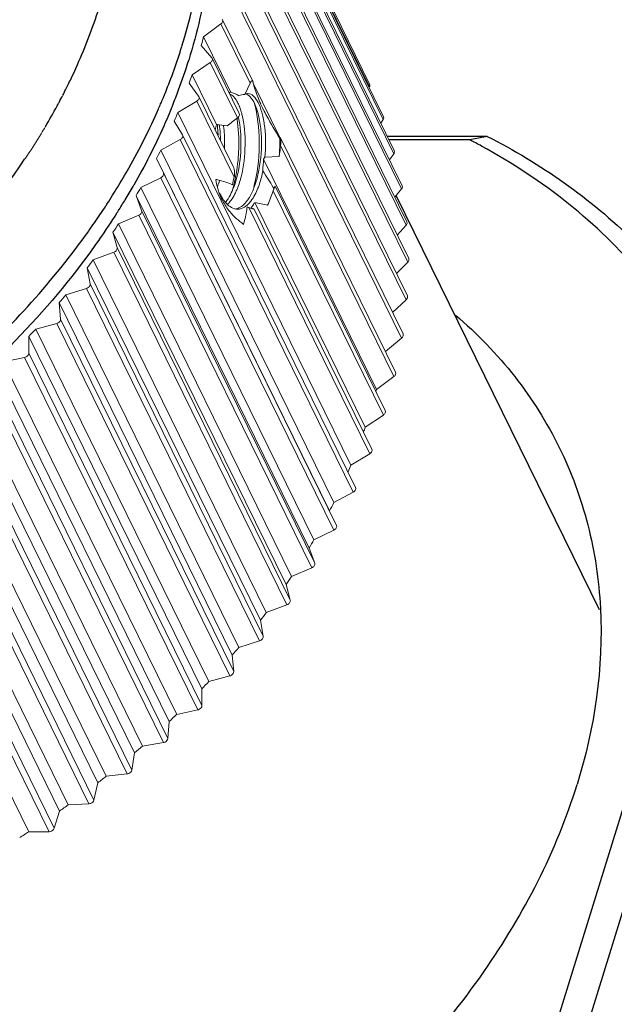
# Model space of a CAD drawing. Units: millimetres. Extents: x 2008 to 2453, y 520 to 835.
# Drawn here: x 2370 to 2384, y 709 to 731 of the extents above; entities that cross this region are included whole.
import ezdxf

# ---------------------------------------------------------------- set-up
doc = ezdxf.new("R2010")
doc.units = ezdxf.units.MM
doc.header["$LTSCALE"] = 65.395
doc.layers.add('HY-M40_DXF_CONTINUOUS_LINE', color=7, linetype='CONTINUOUS')
doc.layers.add('HY-T30S13_DXF_CONTINUOUS_LINE', color=7, linetype='CONTINUOUS')

msp = doc.modelspace()

# ---------------------------------------------------------------- linework, layer by layer
at = {"layer": 'HY-M40_DXF_CONTINUOUS_LINE', "color": 7, "linetype": 'Continuous'}
for p, q in [((2380.688, 728.3), (2378.443, 728.3)), ((2380.302, 728.219), (2378.483, 728.219)), ((2380.689, 728.3), (2380.302, 728.219)), ((2381.553, 706.111), (2386.261, 721.345)), ((2382.136, 705.704), (2386.903, 721.13))]:
    msp.add_line(p, q, dxfattribs=at)
msp.add_arc((2373.751, 715.591), 14.226, 61.4088, 62.5816, dxfattribs=at)
for points, knots in [([(2380.688, 728.301), (2381.888, 727.688), (2384.082, 726.162), (2385.667, 723.994), (2386.231, 722.845)], [0, 0, 0, 0, 0.512578, 1, 1, 1, 1]), ([(2386.261, 721.345), (2386.043, 722.048), (2385.465, 723.416), (2384.19, 725.263), (2382.542, 726.856), (2381.248, 727.707), (2380.559, 728.083)], [0, 0, 0, 0, 0.244004, 0.489074, 0.739791, 1, 1, 1, 1]), ([(2379.976, 724.282), (2380.463, 723.867), (2381.351, 722.95), (2382.031, 721.869), (2382.308, 721.306)], [0, 0, 0, 0, 0.505046, 1, 1, 1, 1]), ([(2382.308, 721.306), (2382.58, 720.75), (2383.015, 719.567), (2383.398, 716.999), (2383.103, 715.001), (2382.709, 713.728)], [0, 0, 0, 0, 0.239566, 0.483891, 1, 1, 1, 1]), ([(2351.426, 706.15), (2351.717, 705.559), (2352.44, 704.424), (2353.887, 702.975), (2355.661, 701.805), (2357.712, 700.942), (2359.988, 700.403), (2363.308, 700.127), (2367.678, 700.667), (2371.879, 702.238), (2375.007, 704.059), (2377.828, 706.174), (2380.712, 709.258), (2382.246, 712.229), (2382.709, 713.728)], [0, 0, 0, 0, 0.050744, 0.102626, 0.156603, 0.213332, 0.273124, 0.335959, 0.469069, 0.608233, 0.678197, 0.747223, 0.879214, 1, 1, 1, 1]), ([(2389.266, 709.377), (2388.717, 707.6), (2386.951, 704.072), (2383.649, 700.334), (2380.413, 697.712), (2376.797, 695.384), (2371.875, 693.228), (2365.738, 691.988), (2360.706, 692.174), (2357.061, 693.111), (2354.639, 694.156), (2352.526, 695.537), (2351.338, 696.683), (2350.818, 697.296)], [0, 0, 0, 0, 0.118721, 0.247912, 0.315516, 0.38424, 0.522037, 0.655866, 0.781013, 0.839608, 0.895406, 0.948686, 1, 1, 1, 1])]:
    msp.add_open_spline(points, degree=3, knots=knots, dxfattribs=at)
at = {"layer": 'HY-T30S13_DXF_CONTINUOUS_LINE', "color": 7, "linetype": 'Continuous', "lineweight": 5}
for p, q in [((2374.153, 737.343), (2378.043, 729.417)), ((2378.047, 729.477), (2374.158, 737.402)), ((2374.461, 736.603), (2378.35, 728.678)), ((2378.357, 728.742), (2374.468, 736.667)), ((2374.701, 735.835), (2378.59, 727.91)), ((2378.601, 727.979), (2374.711, 735.905)), ((2374.874, 735.043), (2378.763, 727.117)), ((2378.777, 727.191), (2374.888, 735.117)), ((2374.978, 734.228), (2378.867, 726.303)), ((2378.885, 726.382), (2374.996, 734.307)), ((2378.925, 725.554), (2375.035, 733.479)), ((2375.013, 733.396), (2378.902, 725.471)), ((2378.895, 724.711), (2375.006, 732.637)), ((2374.979, 732.549), (2378.868, 724.624)), ((2378.797, 723.858), (2374.908, 731.784)), ((2374.876, 731.692), (2378.766, 723.766)), ((2374.313, 730.535), (2374.705, 730.827)), ((2374.705, 730.827), (2375.358, 729.497)), ((2374.742, 730.922), (2374.731, 730.938)), ((2375.42, 729.54), (2374.741, 730.923)), ((2374.919, 729.301), (2374.313, 730.535)), ((2374.5, 730.069), (2374.262, 730.344)), ((2374.057, 729.684), (2374.466, 729.959)), ((2374.466, 729.959), (2375.076, 728.714)), ((2374.508, 730.057), (2374.5, 730.069)), ((2375.118, 728.814), (2374.508, 730.058)), ((2374.605, 728.567), (2374.057, 729.684)), ((2375.239, 729.244), (2375.358, 729.497)), ((2374.203, 729.201), (2373.991, 729.494)), ((2376.034, 728.263), (2375.436, 729.482)), ((2378.034, 729.401), (2378.043, 729.417)), ((2373.737, 728.834), (2374.16, 729.091)), ((2374.16, 729.091), (2374.999, 727.38)), ((2374.207, 729.193), (2374.203, 729.201)), ((2374.979, 727.62), (2374.207, 729.194)), ((2373.302, 728.917), (2373.312, 728.941)), ((2373.621, 729.003), (2373.611, 728.978)), ((2377.626, 720.909), (2373.737, 728.834)), ((2373.839, 728.336), (2373.656, 728.645)), ((2378.298, 728.595), (2378.35, 728.678)), ((2373.353, 727.99), (2373.789, 728.227)), ((2373.789, 728.227), (2377.678, 720.301)), ((2377.731, 720.407), (2373.839, 728.336)), ((2378.631, 722.997), (2376.044, 728.268)), ((2377.242, 720.064), (2373.353, 727.99)), ((2376.046, 728.095), (2378.594, 722.901)), ((2377.147, 719.877), (2373.258, 727.802)), ((2373.412, 727.479), (2373.258, 727.802)), ((2378.202, 722.609), (2375.661, 727.789)), ((2376.015, 727.85), (2375.693, 727.833)), ((2378.492, 727.771), (2378.59, 727.91)), ((2372.906, 727.154), (2373.353, 727.37)), ((2373.353, 727.37), (2377.243, 719.445)), ((2373.412, 727.479), (2377.302, 719.553)), ((2372.746, 727.204), (2372.728, 727.173)), ((2376.796, 719.229), (2372.906, 727.154)), ((2375.881, 727.074), (2375.917, 727.167)), ((2375.881, 727.153), (2375.895, 727.13)), ((2375.881, 727.074), (2378.355, 722.033)), ((2375.919, 727.171), (2375.921, 727.177)), ((2375.921, 727.178), (2375.92, 727.176)), ((2375.921, 727.177), (2375.921, 727.178)), ((2378.397, 722.133), (2375.921, 727.177)), ((2378.615, 726.931), (2378.763, 727.117)), ((2372.923, 726.632), (2372.798, 726.969)), ((2376.688, 719.043), (2372.823, 726.919)), ((2372.923, 726.632), (2376.812, 718.707)), ((2375.334, 726.699), (2378.049, 721.165)), ((2378.096, 721.268), (2375.448, 726.665)), ((2377.947, 721.758), (2375.464, 726.817)), ((2372.4, 726.331), (2372.856, 726.525)), ((2372.856, 726.525), (2376.745, 718.599)), ((2376.289, 718.405), (2372.4, 726.331)), ((2378.667, 726.078), (2378.867, 726.303)), ((2372.373, 725.8), (2372.279, 726.149)), ((2376.168, 718.223), (2372.279, 726.149)), ((2372.373, 725.8), (2376.263, 717.874)), ((2371.836, 725.523), (2372.299, 725.695)), ((2375.725, 717.597), (2371.836, 725.523)), ((2372.299, 725.695), (2376.188, 717.769)), ((2371.766, 724.986), (2371.702, 725.345)), ((2375.591, 717.419), (2371.702, 725.345)), ((2378.649, 725.214), (2378.902, 725.471)), ((2371.216, 724.734), (2371.684, 724.883)), ((2371.684, 724.883), (2375.574, 716.958)), ((2371.766, 724.986), (2375.655, 717.06)), ((2375.105, 716.809), (2371.216, 724.734)), ((2378.56, 724.342), (2378.868, 724.624)), ((2371.103, 724.193), (2371.07, 724.561)), ((2374.959, 716.636), (2371.07, 724.561)), ((2371.103, 724.193), (2374.993, 716.267)), ((2370.543, 723.968), (2371.015, 724.093)), ((2374.433, 716.043), (2370.543, 723.968)), ((2371.015, 724.093), (2374.904, 716.168)), ((2370.388, 723.425), (2370.386, 723.801)), ((2374.275, 715.875), (2370.386, 723.801)), ((2378.401, 723.465), (2378.766, 723.766)), ((2369.821, 723.228), (2370.293, 723.329)), ((2370.293, 723.329), (2374.183, 715.404)), ((2370.388, 723.425), (2374.278, 715.5)), ((2373.71, 715.303), (2369.821, 723.228)), ((2373.542, 715.141), (2369.653, 723.067)), ((2378.202, 722.609), (2378.594, 722.901)), ((2369.624, 722.685), (2373.513, 714.76)), ((2372.94, 714.592), (2369.051, 722.518)), ((2369.523, 722.593), (2373.412, 714.668)), ((2372.762, 714.437), (2368.873, 722.363)), ((2368.814, 721.977), (2372.703, 714.052)), ((2377.947, 721.758), (2378.355, 722.033)), ((2372.127, 713.913), (2368.238, 721.839)), ((2368.707, 721.889), (2372.597, 713.964)), ((2371.94, 713.766), (2368.051, 721.692)), ((2367.961, 721.304), (2371.85, 713.378)), ((2371.274, 713.269), (2367.385, 721.195)), ((2367.849, 721.22), (2371.738, 713.295)), ((2377.626, 720.909), (2378.049, 721.165)), ((2371.079, 713.13), (2367.189, 721.056)), ((2367.069, 720.667), (2370.958, 712.742)), ((2370.385, 712.663), (2366.495, 720.589)), ((2366.953, 720.589), (2370.842, 712.663)), ((2377.242, 720.064), (2377.678, 720.301)), ((2376.796, 719.229), (2377.243, 719.445)), ((2376.812, 718.707), (2376.688, 719.043)), ((2376.289, 718.405), (2376.745, 718.599)), ((2376.263, 717.874), (2376.168, 718.223)), ((2375.725, 717.597), (2376.188, 717.769)), ((2375.655, 717.06), (2375.591, 717.419)), ((2375.105, 716.809), (2375.574, 716.958)), ((2374.993, 716.267), (2374.959, 716.636)), ((2374.433, 716.043), (2374.904, 716.168)), ((2374.278, 715.5), (2374.275, 715.875)), ((2373.71, 715.303), (2374.183, 715.404)), ((2373.513, 714.76), (2373.542, 715.141)), ((2372.94, 714.592), (2373.412, 714.668)), ((2372.703, 714.052), (2372.762, 714.437)), ((2372.127, 713.913), (2372.597, 713.964)), ((2371.85, 713.378), (2371.94, 713.766)), ((2370.958, 712.742), (2371.079, 713.13)), ((2371.274, 713.269), (2371.738, 713.295)), ((2370.385, 712.663), (2370.842, 712.663))]:
    msp.add_line(p, q, dxfattribs=at)
at = {"layer": 'HY-T30S13_DXF_CONTINUOUS_LINE', "color": 7, "linetype": 'Continuous'}
for p, q in [((2371.172, 729.266), (2371.178, 729.278)), ((2373.443, 729.251), (2373.456, 729.283)), ((2371.15, 729.223), (2371.165, 729.252)), ((2371.165, 729.252), (2371.172, 729.266)), ((2372.359, 727.118), (2372.378, 727.15)), ((2378.64, 726.963), (2383.204, 717.663))]:
    msp.add_line(p, q, dxfattribs=at)
at = {"layer": 'HY-T30S13_DXF_CONTINUOUS_LINE', "color": 7, "linetype": 'Continuous', "lineweight": 5}
for centre, radius, start, end in [((2362.439, 733.645), 12.275, 344.4025, 345.3217), ((2361.65, 733.889), 13.1, 340.3967, 341.2769), ((2376.871, 729.826), 1.476, 191.9937, 192.2137), ((2376.99, 729.853), 1.599, 192.251, 195.156), ((2375.443, 728.862), 0.684, 140.0629, 143.3035), ((2375.323, 729.081), 0.184, 112.872, 117.0715), ((2373.21, 728.416), 2.332, 13.3146, 15.9552), ((2360.83, 734.206), 13.98, 336.5612, 337.4041), ((2374.176, 728.606), 1.012, 22.3966, 24.5813), ((2374.099, 728.574), 1.096, 21.8009, 22.4175), ((2373.393, 728.346), 1.839, 12.661, 15.4272), ((2379.778, 730.956), 4.602, 204.717, 206.4315), ((2371.733, 728.216), 3.369, 6.7438, 8.5553), ((2373.195, 728.301), 2.042, 11.6106, 12.6924), ((2358.354, 735.873), 14.422, 328.6051, 329.3472), ((2378.782, 727.506), 4.31, 165.7407, 167.444), ((2373.178, 716.237), 12.413, 82.2721, 83.3964), ((2370.961, 728.18), 3.682, 4.7188, 6.1353), ((2370.752, 728.163), 3.892, 2.765, 4.7136), ((2371.93, 728.183), 2.764, 3.882, 7.9782), ((2372.153, 728.201), 2.632, 7.1392, 7.7009), ((2358.042, 736.065), 14.788, 326.3938, 328.5991), ((2370.615, 728.155), 4.029, 2.401, 2.775), ((2371.554, 728.155), 3.141, 1.0811, 3.9369), ((2371.812, 728.15), 4.214, 355.9155, 1.384), ((2375.064, 729.072), 1.263, 319.5209, 320.5664), ((2359.995, 734.593), 14.9, 332.8867, 333.6945), ((2357.772, 736.243), 15.111, 325.9585, 326.4002), ((2372.867, 727.843), 2.794, 353.5495, 358.8932), ((2371.366, 728.093), 3.736, 348.8688, 352.4771), ((2371.099, 728.13), 4.005, 352.4459, 354.1014), ((2413.25, 750.927), 44.29, 211.8979, 212.4639), ((2372.711, 727.879), 2.044, 339.5384, 343.7239), ((2371.92, 727.98), 3.17, 345.799, 347.3049), ((2371.713, 728.026), 3.382, 347.3062, 348.8413), ((2372.611, 728.014), 2.532, 345.0402, 347.2639), ((2373.179, 727.877), 2.037, 339.3953, 343.7364), ((2359.164, 735.044), 15.846, 329.3621, 330.1374), ((2376.136, 727.56), 1.564, 196.1038, 200.0405), ((2372.221, 727.901), 2.859, 343.1162, 345.3147), ((2372.046, 727.948), 3.04, 345.2966, 345.7922), ((2373.213, 727.831), 1.903, 339.8772, 340.6003), ((2356.744, 734.417), 20.498, 338.5344, 339.0079), ((2373.21, 727.881), 2.788, 343.1618, 344.3756), ((2375.639, 727.3), 0.307, 326.4801, 331.2945), ((2375.276, 727.407), 0.684, 339.4116, 339.8332), ((2376.061, 727.534), 1.485, 200.0612, 201.8039), ((2375.787, 727.564), 1.236, 205.9657, 210.096), ((2376.004, 727.51), 1.423, 201.7826, 207.9838), ((2375.989, 727.505), 1.407, 208.0787, 219.5985), ((2373.954, 727.49), 1.086, 328.7653, 330.0136), ((2350.722, 736.784), 26.968, 338.1619, 338.5371), ((2358.677, 735.277), 16.221, 327.5996, 327.7654), ((2374.444, 727.195), 0.589, 313.0673, 317.8357), ((2374.381, 727.253), 0.675, 317.7875, 320.1292), ((2375.085, 726.941), 0.279, 253.6654, 257.6525), ((2375.082, 726.928), 0.265, 257.6298, 269.9354), ((2374.794, 727.212), 0.615, 315.2931, 317.7637), ((2374.75, 727.252), 0.674, 317.7622, 320.0641), ((2374.938, 727.076), 0.584, 317.7947, 320.9888), ((2358.354, 735.55), 16.801, 325.9751, 326.7208), ((2357.582, 736.096), 17.747, 322.7129, 323.4319), ((2356.864, 736.668), 18.665, 319.5622, 320.2574), ((2356.212, 737.247), 19.537, 316.5099, 317.1842), ((2366.39, 725.703), 12.211, 345.0706, 345.3227), ((2365.578, 725.95), 13.06, 340.7729, 341.2777), ((2364.736, 726.273), 13.962, 336.7149, 337.4044), ((2363.884, 726.668), 14.9, 332.8867, 333.6945), ((2363.053, 727.119), 15.846, 329.3621, 330.1374), ((2362.243, 727.624), 16.801, 325.9751, 326.7208), ((2361.472, 728.17), 17.747, 322.7129, 323.4319), ((2360.753, 728.742), 18.665, 319.5622, 320.2574), ((2360.101, 729.321), 19.537, 316.5099, 317.1842), ((2359.526, 729.889), 20.345, 313.5429, 314.1993), ((2359.036, 730.425), 21.072, 310.6487, 311.2899), ((2358.635, 730.91), 21.701, 307.815, 308.4437), ((2358.325, 731.324), 22.218, 305.0296, 305.6485), ((2358.105, 731.651), 22.613, 302.281, 302.8927)]:
    msp.add_arc(centre, radius, start, end, dxfattribs=at)
at = {"layer": 'HY-T30S13_DXF_CONTINUOUS_LINE', "color": 7, "linetype": 'Continuous'}
for centre, radius, start, end in [((2361.276, 734.216), 13.141, 337.9503, 342.7741), ((2361.765, 733.791), 12.786, 339.6583, 342.82), ((2359.435, 735.285), 13.19, 333.6637, 334.3083), ((2359.235, 735.385), 13.414, 332.9177, 333.1241), ((2359.317, 735.343), 13.322, 333.1237, 333.6638), ((2361.194, 733.998), 13.393, 338.1047, 339.6769), ((2358.987, 735.514), 13.694, 331.7317, 332.0595), ((2359.069, 735.471), 13.6, 332.0593, 332.4806), ((2359.135, 735.437), 13.527, 332.4808, 332.6524), ((2360.622, 734.479), 13.846, 336.4226, 337.4771), ((2360.772, 734.417), 13.683, 337.4785, 337.8217), ((2358.667, 735.689), 14.058, 329.3411, 331.5212), ((2358.929, 735.546), 13.76, 331.5283, 331.7318), ((2358.67, 735.497), 16.049, 328.1369, 328.5292), ((2359.084, 735.029), 15.745, 328.8174, 330.0694), ((2358.528, 735.586), 16.217, 327.2982, 328.1361), ((2358.816, 735.19), 16.057, 327.7639, 328.8181), ((2358.255, 735.762), 16.542, 326.1033, 326.9287), ((2358.367, 735.689), 16.408, 326.9296, 327.0965), ((2358.409, 735.662), 16.358, 327.0965, 327.2991), ((2357.99, 735.941), 16.861, 324.5949, 326.1009), ((2358.372, 735.474), 16.585, 325.1045, 327.5908)]:
    msp.add_arc(centre, radius, start, end, dxfattribs=at)
at = {"layer": 'HY-T30S13_DXF_CONTINUOUS_LINE', "color": 7, "linetype": 'Continuous', "lineweight": 5}
for centre, major_axis, ratio, start_param, end_param in [((2374.622, 727.963), (1.301, 1.116), 0.51302, 0.707104, 0.810675), ((2375.555, 727.963), (1.471, 1.085), 0.486301, 1.537284, 1.696207), ((2374.622, 727.963), (1.301, 1.116), 0.51302, -1.166, -1.132083), ((2375.555, 727.963), (-0.955, 1.295), 0.119516, -4.459951, -4.455485), ((2376.69, 727.963), (1.658, 1.058), 0.455444, 2.655264, 2.80529), ((2376.69, 727.963), (1.658, 1.058), 0.455444, -2.798179, -2.757668)]:
    msp.add_ellipse(centre, major_axis=major_axis, ratio=ratio, start_param=start_param, end_param=end_param, dxfattribs=at)
at = {"layer": 'HY-T30S13_DXF_CONTINUOUS_LINE', "color": 7, "linetype": 'Continuous'}
for points, knots in [([(2373.828, 730.325), (2374.186, 731.483), (2374.466, 733.293), (2374.174, 735.635), (2373.818, 736.723), (2373.591, 737.238)], [0, 0, 0, 0, 0.516039, 0.760583, 1, 1, 1, 1]), ([(2373.598, 737.239), (2373.858, 736.709), (2374.272, 735.582), (2374.54, 733.775), (2374.455, 731.889), (2374.173, 730.637), (2373.98, 730.014)], [0, 0, 0, 0, 0.239084, 0.482916, 0.735575, 1, 1, 1, 1]), ([(2371.321, 729.567), (2371.388, 729.706), (2371.642, 730.257), (2371.855, 730.826), (2371.989, 731.257)], [0, 0, 0, 0, 0.254687, 1, 1, 1, 1]), ([(2372.378, 727.15), (2372.466, 727.294), (2372.803, 727.868), (2373.103, 728.463), (2373.302, 728.917)], [0, 0, 0, 0, 0.254162, 1, 1, 1, 1]), ([(2373.611, 728.978), (2373.55, 728.828), (2373.293, 728.222), (2372.993, 727.635), (2372.746, 727.204)], [0, 0, 0, 0, 0.245873, 1, 1, 1, 1]), ([(2359.622, 720.305), (2360.709, 720.615), (2362.836, 721.424), (2366.661, 723.647), (2369.088, 726), (2370.293, 727.784)], [0, 0, 0, 0, 0.255951, 0.512337, 1, 1, 1, 1]), ([(2371.974, 725.987), (2370.915, 724.467), (2368.227, 721.695), (2363.258, 718.737), (2357.761, 717.126), (2353.97, 717.09), (2352.199, 717.386)], [0, 0, 0, 0, 0.246298, 0.505129, 0.761156, 1, 1, 1, 1]), ([(2357.443, 717.675), (2358.853, 717.877), (2361.665, 718.59), (2365.587, 720.439), (2369.042, 722.964), (2370.941, 725.058), (2371.734, 726.172)], [0, 0, 0, 0, 0.250919, 0.506838, 0.759172, 1, 1, 1, 1])]:
    msp.add_open_spline(points, degree=3, knots=knots, dxfattribs=at)
at = {"layer": 'HY-T30S13_DXF_CONTINUOUS_LINE', "color": 7, "linetype": 'Continuous', "lineweight": 5}
for points, knots in [([(2374.705, 730.827), (2374.721, 730.839), (2374.747, 730.867), (2374.749, 730.907), (2374.742, 730.922)], [0, 0, 0, 0, 0.549913, 1, 1, 1, 1]), ([(2374.466, 729.959), (2374.483, 729.97), (2374.512, 729.999), (2374.515, 730.042), (2374.508, 730.058)], [0, 0, 0, 0, 0.551805, 1, 1, 1, 1]), ([(2375.358, 729.497), (2375.364, 729.51), (2375.376, 729.53), (2375.395, 729.554), (2375.414, 729.552), (2375.418, 729.544), (2375.42, 729.54)], [0, 0, 0, 0, 0.470587, 0.743129, 0.867497, 1, 1, 1, 1]), ([(2375.447, 729.435), (2375.455, 729.406), (2375.496, 729.268), (2375.551, 729.135), (2375.598, 729.032)], [0, 0, 0, 0, 0.213012, 1, 1, 1, 1]), ([(2378.043, 729.417), (2378.045, 729.422), (2378.053, 729.441), (2378.053, 729.463), (2378.047, 729.477)], [0, 0, 0, 0, 0.274706, 1, 1, 1, 1]), ([(2374.16, 729.091), (2374.179, 729.102), (2374.21, 729.131), (2374.215, 729.177), (2374.207, 729.193)], [0, 0, 0, 0, 0.55353, 1, 1, 1, 1]), ([(2375.013, 729.168), (2375.005, 729.178), (2374.974, 729.212), (2374.936, 729.241), (2374.906, 729.252)], [0, 0, 0, 0, 0.28307, 1, 1, 1, 1]), ([(2375.097, 729.027), (2375.091, 729.041), (2375.067, 729.09), (2375.038, 729.137), (2375.013, 729.168)], [0, 0, 0, 0, 0.27498, 1, 1, 1, 1]), ([(2375.352, 729.2), (2375.344, 729.208), (2375.315, 729.234), (2375.279, 729.253), (2375.252, 729.259)], [0, 0, 0, 0, 0.277893, 1, 1, 1, 1]), ([(2375.312, 729.263), (2375.335, 729.263), (2375.4, 729.246), (2375.49, 729.159), (2375.538, 729.072), (2375.561, 729.02)], [0, 0, 0, 0, 0.188917, 0.534621, 1, 1, 1, 1]), ([(2375.498, 728.949), (2375.488, 728.975), (2375.451, 729.065), (2375.401, 729.152), (2375.352, 729.2)], [0, 0, 0, 0, 0.294079, 1, 1, 1, 1]), ([(2375.165, 728.835), (2375.162, 728.848), (2375.147, 728.898), (2375.131, 728.946), (2375.117, 728.981)], [0, 0, 0, 0, 0.26324, 1, 1, 1, 1]), ([(2375.446, 727.174), (2375.524, 727.469), (2375.594, 728.068), (2375.547, 728.669), (2375.48, 728.953)], [0, 0, 0, 0, 0.511645, 1, 1, 1, 1]), ([(2375.558, 727.538), (2375.607, 727.788), (2375.633, 728.166), (2375.585, 728.639), (2375.532, 728.854), (2375.498, 728.949)], [0, 0, 0, 0, 0.537639, 0.787616, 1, 1, 1, 1]), ([(2375.561, 729.02), (2375.594, 728.946), (2375.648, 728.773), (2375.714, 728.377), (2375.714, 728.054), (2375.693, 727.833)], [0, 0, 0, 0, 0.203457, 0.447091, 1, 1, 1, 1]), ([(2375.658, 728.908), (2375.683, 728.857), (2375.798, 728.634), (2375.925, 728.418), (2376.025, 728.252)], [0, 0, 0, 0, 0.227858, 1, 1, 1, 1]), ([(2375.076, 728.714), (2375.094, 728.727), (2375.122, 728.756), (2375.125, 728.799), (2375.118, 728.814)], [0, 0, 0, 0, 0.5576, 1, 1, 1, 1]), ([(2375.083, 727.719), (2375.091, 727.794), (2375.113, 728.091), (2375.105, 728.391), (2375.079, 728.611)], [0, 0, 0, 0, 0.254745, 1, 1, 1, 1]), ([(2375.101, 728.72), (2375.143, 728.519), (2375.174, 728.092), (2375.129, 727.668), (2375.081, 727.455)], [0, 0, 0, 0, 0.484874, 1, 1, 1, 1]), ([(2375.134, 727.306), (2375.202, 727.537), (2375.268, 728.009), (2375.242, 728.484), (2375.195, 728.712)], [0, 0, 0, 0, 0.508575, 1, 1, 1, 1]), ([(2378.35, 728.678), (2378.353, 728.683), (2378.363, 728.702), (2378.364, 728.728), (2378.357, 728.742)], [0, 0, 0, 0, 0.277857, 1, 1, 1, 1]), ([(2374.785, 728.024), (2374.786, 728.068), (2374.789, 728.236), (2374.78, 728.404), (2374.764, 728.528)], [0, 0, 0, 0, 0.25801, 1, 1, 1, 1]), ([(2373.789, 728.227), (2373.809, 728.238), (2373.844, 728.267), (2373.85, 728.316), (2373.842, 728.333)], [0, 0, 0, 0, 0.555132, 1, 1, 1, 1]), ([(2376.04, 728.27), (2376.04, 728.271), (2376.042, 728.272), (2376.043, 728.27), (2376.044, 728.269)], [0, 0, 0, 0, 0.419398, 1, 1, 1, 1]), ([(2376.044, 728.269), (2376.049, 728.258), (2376.049, 728.229), (2376.051, 728.201), (2376.05, 728.185)], [0, 0, 0, 0, 0.425093, 1, 1, 1, 1]), ([(2376.05, 728.185), (2376.05, 728.177), (2376.05, 728.147), (2376.048, 728.117), (2376.046, 728.095)], [0, 0, 0, 0, 0.26465, 1, 1, 1, 1]), ([(2378.59, 727.91), (2378.594, 727.915), (2378.606, 727.936), (2378.608, 727.964), (2378.601, 727.979)], [0, 0, 0, 0, 0.280868, 1, 1, 1, 1]), ([(2374.999, 727.38), (2375.011, 727.417), (2375.014, 727.5), (2374.998, 727.582), (2374.979, 727.62)], [0, 0, 0, 0, 0.478548, 1, 1, 1, 1]), ([(2375.46, 727.177), (2375.47, 727.204), (2375.51, 727.323), (2375.54, 727.444), (2375.558, 727.538)], [0, 0, 0, 0, 0.237686, 1, 1, 1, 1]), ([(2375.537, 727.138), (2375.549, 727.167), (2375.594, 727.293), (2375.628, 727.423), (2375.648, 727.523)], [0, 0, 0, 0, 0.236036, 1, 1, 1, 1]), ([(2373.353, 727.37), (2373.375, 727.381), (2373.413, 727.41), (2373.421, 727.461), (2373.412, 727.479)], [0, 0, 0, 0, 0.556249, 1, 1, 1, 1]), ([(2374.587, 727.334), (2374.619, 727.326), (2374.748, 727.292), (2374.875, 727.252), (2374.966, 727.213)], [0, 0, 0, 0, 0.25407, 1, 1, 1, 1]), ([(2375, 727.177), (2374.992, 727.156), (2374.961, 727.077), (2374.925, 727.001), (2374.894, 726.947)], [0, 0, 0, 0, 0.265076, 1, 1, 1, 1]), ([(2375.02, 727.009), (2375.026, 727.021), (2375.05, 727.07), (2375.071, 727.121), (2375.085, 727.16)], [0, 0, 0, 0, 0.240557, 1, 1, 1, 1]), ([(2375.317, 726.774), (2375.339, 726.796), (2375.432, 726.904), (2375.497, 727.034), (2375.537, 727.138)], [0, 0, 0, 0, 0.216222, 1, 1, 1, 1]), ([(2378.763, 727.117), (2378.768, 727.123), (2378.782, 727.144), (2378.785, 727.175), (2378.777, 727.191)], [0, 0, 0, 0, 0.283675, 1, 1, 1, 1]), ([(2374.718, 726.944), (2374.738, 726.91), (2374.81, 726.799), (2374.916, 726.7), (2375.006, 726.674)], [0, 0, 0, 0, 0.29855, 1, 1, 1, 1]), ([(2374.882, 726.927), (2374.876, 726.917), (2374.853, 726.881), (2374.828, 726.845), (2374.807, 726.821)], [0, 0, 0, 0, 0.262089, 1, 1, 1, 1]), ([(2374.899, 726.82), (2374.91, 726.833), (2374.956, 726.893), (2374.994, 726.958), (2375.02, 727.009)], [0, 0, 0, 0, 0.23118, 1, 1, 1, 1]), ([(2375.323, 726.895), (2375.33, 726.906), (2375.361, 726.955), (2375.387, 727.006), (2375.406, 727.046)], [0, 0, 0, 0, 0.237339, 1, 1, 1, 1]), ([(2372.856, 726.525), (2372.879, 726.535), (2372.918, 726.563), (2372.93, 726.613), (2372.923, 726.632)], [0, 0, 0, 0, 0.554029, 1, 1, 1, 1]), ([(2375.107, 726.69), (2375.118, 726.695), (2375.163, 726.719), (2375.203, 726.752), (2375.231, 726.78)], [0, 0, 0, 0, 0.232984, 1, 1, 1, 1]), ([(2375.165, 726.677), (2375.179, 726.681), (2375.235, 726.704), (2375.284, 726.742), (2375.317, 726.774)], [0, 0, 0, 0, 0.230987, 1, 1, 1, 1]), ([(2375.449, 726.664), (2375.447, 726.667), (2375.431, 726.667), (2375.41, 726.677), (2375.374, 726.686), (2375.348, 726.695), (2375.334, 726.699)], [0, 0, 0, 0, 0.097653, 0.314935, 0.618691, 1, 1, 1, 1]), ([(2375.464, 726.817), (2375.459, 726.807), (2375.437, 726.769), (2375.412, 726.733), (2375.392, 726.708)], [0, 0, 0, 0, 0.26348, 1, 1, 1, 1]), ([(2375.28, 726.615), (2375.276, 726.59), (2375.259, 726.491), (2375.234, 726.394), (2375.213, 726.321)], [0, 0, 0, 0, 0.245609, 1, 1, 1, 1]), ([(2378.867, 726.303), (2378.872, 726.309), (2378.889, 726.331), (2378.894, 726.364), (2378.885, 726.382)], [0, 0, 0, 0, 0.286219, 1, 1, 1, 1]), ([(2372.299, 725.695), (2372.322, 725.704), (2372.363, 725.73), (2372.379, 725.78), (2372.373, 725.8)], [0, 0, 0, 0, 0.551046, 1, 1, 1, 1]), ([(2378.902, 725.471), (2378.908, 725.477), (2378.927, 725.499), (2378.934, 725.535), (2378.925, 725.554)], [0, 0, 0, 0, 0.288503, 1, 1, 1, 1]), ([(2371.684, 724.883), (2371.708, 724.891), (2371.75, 724.916), (2371.769, 724.965), (2371.766, 724.986)], [0, 0, 0, 0, 0.54741, 1, 1, 1, 1]), ([(2378.868, 724.624), (2378.881, 724.636), (2378.902, 724.662), (2378.902, 724.698), (2378.895, 724.711)], [0, 0, 0, 0, 0.545505, 1, 1, 1, 1]), ([(2371.015, 724.093), (2371.027, 724.097), (2371.069, 724.114), (2371.106, 724.16), (2371.103, 724.193)], [0, 0, 0, 0, 0.281947, 1, 1, 1, 1]), ([(2378.766, 723.766), (2378.78, 723.778), (2378.803, 723.806), (2378.804, 723.844), (2378.797, 723.857)], [0, 0, 0, 0, 0.547822, 1, 1, 1, 1]), ([(2370.293, 723.329), (2370.306, 723.332), (2370.349, 723.347), (2370.388, 723.391), (2370.388, 723.425)], [0, 0, 0, 0, 0.277474, 1, 1, 1, 1]), ([(2378.594, 722.901), (2378.61, 722.913), (2378.636, 722.941), (2378.638, 722.982), (2378.631, 722.997)], [0, 0, 0, 0, 0.549913, 1, 1, 1, 1]), ([(2378.355, 722.033), (2378.373, 722.045), (2378.401, 722.073), (2378.404, 722.117), (2378.397, 722.132)], [0, 0, 0, 0, 0.551805, 1, 1, 1, 1]), ([(2378.049, 721.165), (2378.068, 721.177), (2378.1, 721.206), (2378.104, 721.251), (2378.097, 721.268)], [0, 0, 0, 0, 0.55353, 1, 1, 1, 1]), ([(2377.678, 720.301), (2377.698, 720.312), (2377.733, 720.341), (2377.739, 720.39), (2377.731, 720.407)], [0, 0, 0, 0, 0.555132, 1, 1, 1, 1]), ([(2377.243, 719.445), (2377.265, 719.455), (2377.302, 719.484), (2377.31, 719.536), (2377.302, 719.553)], [0, 0, 0, 0, 0.556249, 1, 1, 1, 1]), ([(2376.745, 718.599), (2376.768, 718.609), (2376.807, 718.637), (2376.819, 718.688), (2376.812, 718.707)], [0, 0, 0, 0, 0.554029, 1, 1, 1, 1]), ([(2376.188, 717.769), (2376.212, 717.778), (2376.252, 717.805), (2376.268, 717.854), (2376.263, 717.874)], [0, 0, 0, 0, 0.551046, 1, 1, 1, 1]), ([(2375.574, 716.958), (2375.598, 716.965), (2375.639, 716.991), (2375.659, 717.039), (2375.655, 717.06)], [0, 0, 0, 0, 0.54741, 1, 1, 1, 1]), ([(2374.904, 716.168), (2374.917, 716.171), (2374.959, 716.188), (2374.995, 716.234), (2374.993, 716.267)], [0, 0, 0, 0, 0.281947, 1, 1, 1, 1]), ([(2374.183, 715.404), (2374.195, 715.406), (2374.239, 715.422), (2374.278, 715.466), (2374.278, 715.5)], [0, 0, 0, 0, 0.277474, 1, 1, 1, 1]), ([(2373.412, 714.668), (2373.425, 714.67), (2373.47, 714.684), (2373.511, 714.726), (2373.513, 714.76)], [0, 0, 0, 0, 0.272909, 1, 1, 1, 1]), ([(2372.597, 713.964), (2372.609, 713.965), (2372.655, 713.977), (2372.698, 714.017), (2372.703, 714.052)], [0, 0, 0, 0, 0.268296, 1, 1, 1, 1]), ([(2371.738, 713.295), (2371.751, 713.295), (2371.798, 713.305), (2371.842, 713.344), (2371.85, 713.378)], [0, 0, 0, 0, 0.263674, 1, 1, 1, 1]), ([(2370.842, 712.663), (2370.879, 712.663), (2370.931, 712.688), (2370.955, 712.731), (2370.958, 712.742)], [0, 0, 0, 0, 0.765313, 1, 1, 1, 1])]:
    msp.add_open_spline(points, degree=3, knots=knots, dxfattribs=at)
for points in [[(2375.42, 729.54), (2375.423, 729.534), (2375.425, 729.526), (2375.427, 729.519)], [(2374.919, 729.301), (2374.982, 729.276), (2375.044, 729.247), (2375.104, 729.215)], [(2375.252, 729.25), (2375.27, 729.258), (2375.291, 729.263), (2375.312, 729.263)], [(2376.046, 728.095), (2376.038, 728.013), (2376.028, 727.932), (2376.015, 727.85)], [(2374.633, 727.127), (2374.613, 727.195), (2374.598, 727.264), (2374.587, 727.334)], [(2375.057, 727.36), (2375.043, 727.306), (2375.026, 727.252), (2375.008, 727.199)], [(2375.406, 727.046), (2375.426, 727.089), (2375.444, 727.132), (2375.46, 727.177)], [(2375.267, 726.82), (2375.287, 726.844), (2375.305, 726.869), (2375.323, 726.895)], [(2375.025, 726.665), (2375.053, 726.669), (2375.081, 726.678), (2375.107, 726.69)], [(2375.081, 726.663), (2375.11, 726.663), (2375.139, 726.668), (2375.165, 726.677)], [(2375.292, 726.712), (2375.289, 726.68), (2375.285, 726.647), (2375.28, 726.615)], [(2375.755, 726.752), (2375.657, 726.771), (2375.561, 726.792), (2375.464, 726.817)], [(2375.213, 726.321), (2375.1, 726.404), (2374.994, 726.5), (2374.905, 726.608)]]:
    msp.add_open_spline(points, degree=3, dxfattribs=at)

doc.saveas('drawing.dxf')
